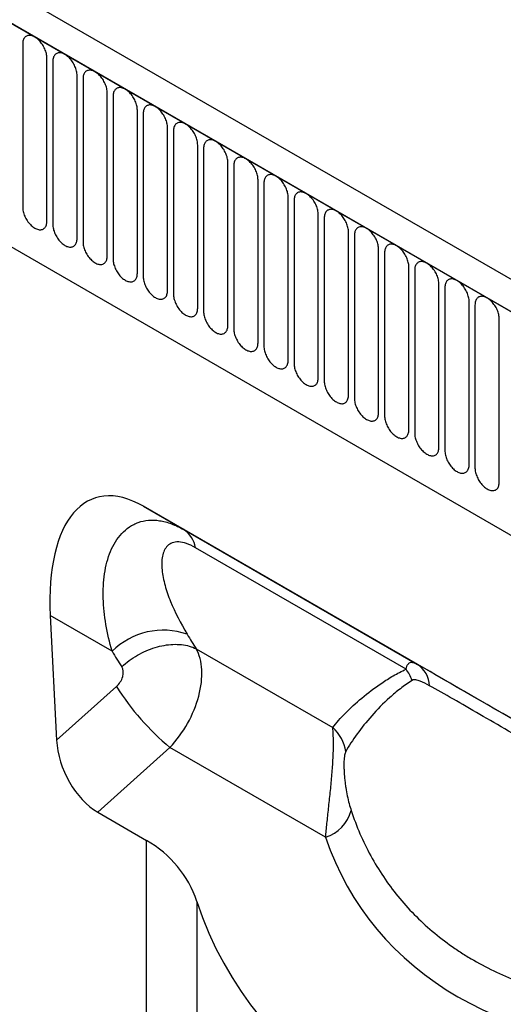
# Model space of a CAD drawing. Units: millimetres. Extents: x 75 to 2100, y 0 to 1460.
# Drawn here: x 706 to 769, y 134 to 262 of the extents above; entities that cross this region are included whole.
import ezdxf

# ---------------------------------------------------------------- set-up
doc = ezdxf.new("R2010")
doc.units = ezdxf.units.MM
doc.header["$LTSCALE"] = 5
doc.layers.get('0').update_dxf_attribs({"color": 1})
doc.layers.add('132334', color=7, linetype='Continuous')

# ---------------------------------------------------------------- blocks, each defined once
blk = doc.blocks.new('1037927-M_005_ISO_view')
for p, q in [((374.91, -89.86), (-330.79, 317.53)), ((372.7, -92.77), (-333.7, 315.02)), ((-333.35, 314.82), (372.34, -92.57)), ((-311.98, 273.35), (350.98, -109.36)), ((-311.98, 273.35), (350.98, -109.36)), ((247.5, -22.34), (247.5, -43.57)), ((250.65, -45.39), (250.65, -24.16)), ((251.42, -24.6), (251.42, -45.83)), ((254.58, -47.65), (254.58, -26.42)), ((255.35, -26.87), (255.35, -48.1)), ((258.5, -49.92), (258.5, -28.69)), ((259.27, -29.13), (259.27, -50.36)), ((262.43, -52.18), (262.43, -30.95)), ((263.2, -31.4), (263.2, -52.63)), ((266.35, -54.45), (266.35, -33.22)), ((267.12, -33.66), (267.12, -54.89)), ((270.28, -56.72), (270.28, -35.49)), ((271.04, -35.93), (271.04, -57.16)), ((274.2, -58.98), (274.2, -37.75)), ((274.97, -38.19), (274.97, -59.42)), ((278.13, -61.25), (278.13, -40.02)), ((278.89, -40.46), (278.89, -61.69)), ((282.05, -63.51), (282.05, -42.28)), ((282.82, -42.73), (282.82, -63.96)), ((285.97, -65.78), (285.97, -44.55)), ((286.74, -44.99), (286.74, -66.22)), ((289.9, -68.04), (289.9, -46.81)), ((290.67, -47.26), (290.67, -68.49)), ((293.82, -70.31), (293.82, -49.08)), ((294.59, -49.52), (294.59, -70.75)), ((297.75, -72.57), (297.75, -51.34)), ((298.52, -51.79), (298.52, -73.02)), ((301.67, -74.84), (301.67, -53.61)), ((302.44, -54.05), (302.44, -75.28)), ((305.6, -77.11), (305.6, -55.88)), ((306.36, -56.32), (306.36, -77.55)), ((309.52, -79.37), (309.52, -58.14)), ((337.58, -125.47), (263.21, -82.54)), ((263.21, -82.54), (268.45, -85.57)), ((268.45, -85.57), (298.86, -103.12)), ((297.39, -103.75), (269.98, -87.93)), ((251.09, -96.77), (251.91, -113)), ((259.14, -101.42), (251.09, -96.77)), ((270.08, -101.1), (287.84, -111.35)), ((251.91, -113), (259.7, -106.02)), ((266.67, -113.95), (257.26, -122.39)), ((286.92, -125.64), (266.67, -113.95)), ((257.26, -122.39), (263.61, -126.05)), ((263.61, -158.71), (263.61, -126.05)), ((270.15, -134), (270.15, -165.33))]:
    blk.add_line(p, q)
at = {"flags": 128}
for points in [[(250.65, -24.16), (250.65, -24.02), (250.64, -23.88), (250.61, -23.73), (250.58, -23.58), (250.55, -23.43), (250.5, -23.28), (250.44, -23.12), (250.38, -22.97), (250.31, -22.82), (250.23, -22.67), (250.15, -22.53), (250.06, -22.39), (249.96, -22.25), (249.87, -22.12), (249.76, -22), (249.65, -21.88), (249.54, -21.77), (249.43, -21.67), (249.31, -21.58), (249.19, -21.5), (249.08, -21.42), (248.96, -21.36), (248.84, -21.31), (248.72, -21.27), (248.61, -21.24), (248.5, -21.22), (248.39, -21.21), (248.29, -21.21), (248.19, -21.23), (248.09, -21.25), (248, -21.29), (247.92, -21.34), (247.84, -21.4), (247.77, -21.47), (247.71, -21.55), (247.65, -21.63), (247.61, -21.73), (247.57, -21.84), (247.54, -21.95), (247.52, -22.07), (247.5, -22.2), (247.5, -22.34)], [(254.58, -26.42), (254.57, -26.28), (254.56, -26.14), (254.54, -25.99), (254.51, -25.85), (254.47, -25.69), (254.42, -25.54), (254.37, -25.39), (254.3, -25.24), (254.23, -25.09), (254.16, -24.94), (254.07, -24.8), (253.98, -24.66), (253.89, -24.52), (253.79, -24.39), (253.69, -24.27), (253.58, -24.15), (253.47, -24.04), (253.35, -23.94), (253.24, -23.85), (253.12, -23.76), (253, -23.69), (252.88, -23.63), (252.77, -23.57), (252.65, -23.53), (252.54, -23.5), (252.42, -23.48), (252.32, -23.47), (252.21, -23.48), (252.11, -23.49), (252.02, -23.52), (251.93, -23.56), (251.84, -23.6), (251.77, -23.66), (251.7, -23.73), (251.63, -23.81), (251.58, -23.9), (251.53, -24), (251.49, -24.1), (251.46, -24.22), (251.44, -24.34), (251.43, -24.47), (251.42, -24.6)], [(258.5, -28.69), (258.5, -28.55), (258.49, -28.41), (258.46, -28.26), (258.43, -28.11), (258.39, -27.96), (258.35, -27.81), (258.29, -27.66), (258.23, -27.5), (258.16, -27.35), (258.08, -27.21), (258, -27.06), (257.91, -26.92), (257.81, -26.79), (257.71, -26.65), (257.61, -26.53), (257.5, -26.41), (257.39, -26.3), (257.28, -26.2), (257.16, -26.11), (257.04, -26.03), (256.92, -25.96), (256.81, -25.89), (256.69, -25.84), (256.57, -25.8), (256.46, -25.77), (256.35, -25.75), (256.24, -25.74), (256.14, -25.74), (256.04, -25.76), (255.94, -25.78), (255.85, -25.82), (255.77, -25.87), (255.69, -25.93), (255.62, -26), (255.56, -26.08), (255.5, -26.17), (255.46, -26.26), (255.42, -26.37), (255.39, -26.48), (255.36, -26.61), (255.35, -26.73), (255.35, -26.87)], [(262.43, -30.95), (262.42, -30.82), (262.41, -30.67), (262.39, -30.53), (262.36, -30.38), (262.32, -30.23), (262.27, -30.07), (262.22, -29.92), (262.15, -29.77), (262.08, -29.62), (262.01, -29.47), (261.92, -29.33), (261.83, -29.19), (261.74, -29.05), (261.64, -28.92), (261.53, -28.8), (261.43, -28.68), (261.31, -28.57), (261.2, -28.47), (261.08, -28.38), (260.97, -28.29), (260.85, -28.22), (260.73, -28.16), (260.61, -28.11), (260.5, -28.06), (260.38, -28.03), (260.27, -28.01), (260.16, -28.01), (260.06, -28.01), (259.96, -28.02), (259.87, -28.05), (259.78, -28.09), (259.69, -28.14), (259.62, -28.19), (259.55, -28.26), (259.48, -28.34), (259.43, -28.43), (259.38, -28.53), (259.34, -28.64), (259.31, -28.75), (259.29, -28.87), (259.28, -29), (259.27, -29.13)], [(266.35, -33.22), (266.35, -33.08), (266.33, -32.94), (266.31, -32.79), (266.28, -32.64), (266.24, -32.49), (266.2, -32.34), (266.14, -32.19), (266.08, -32.03), (266.01, -31.88), (265.93, -31.74), (265.85, -31.59), (265.76, -31.45), (265.66, -31.32), (265.56, -31.19), (265.46, -31.06), (265.35, -30.95), (265.24, -30.84), (265.12, -30.73), (265.01, -30.64), (264.89, -30.56), (264.77, -30.49), (264.66, -30.42), (264.54, -30.37), (264.42, -30.33), (264.31, -30.3), (264.2, -30.28), (264.09, -30.27), (263.98, -30.27), (263.88, -30.29), (263.79, -30.32), (263.7, -30.35), (263.62, -30.4), (263.54, -30.46), (263.47, -30.53), (263.41, -30.61), (263.35, -30.7), (263.3, -30.79), (263.27, -30.9), (263.23, -31.01), (263.21, -31.14), (263.2, -31.26), (263.2, -31.4)], [(270.28, -35.49), (270.27, -35.35), (270.26, -35.2), (270.24, -35.06), (270.21, -34.91), (270.17, -34.76), (270.12, -34.6), (270.06, -34.45), (270, -34.3), (269.93, -34.15), (269.86, -34), (269.77, -33.86), (269.68, -33.72), (269.59, -33.58), (269.49, -33.45), (269.38, -33.33), (269.27, -33.21), (269.16, -33.1), (269.05, -33), (268.93, -32.91), (268.82, -32.82), (268.7, -32.75), (268.58, -32.69), (268.46, -32.64), (268.35, -32.59), (268.23, -32.56), (268.12, -32.54), (268.01, -32.54), (267.91, -32.54), (267.81, -32.56), (267.71, -32.58), (267.62, -32.62), (267.54, -32.67), (267.46, -32.73), (267.39, -32.79), (267.33, -32.87), (267.28, -32.96), (267.23, -33.06), (267.19, -33.17), (267.16, -33.28), (267.14, -33.4), (267.12, -33.53), (267.12, -33.66)], [(274.2, -37.75), (274.2, -37.61), (274.18, -37.47), (274.16, -37.32), (274.13, -37.17), (274.09, -37.02), (274.04, -36.87), (273.99, -36.72), (273.93, -36.57), (273.86, -36.42), (273.78, -36.27), (273.7, -36.12), (273.61, -35.98), (273.51, -35.85), (273.41, -35.72), (273.31, -35.59), (273.2, -35.48), (273.09, -35.37), (272.97, -35.27), (272.86, -35.17), (272.74, -35.09), (272.62, -35.02), (272.5, -34.95), (272.39, -34.9), (272.27, -34.86), (272.16, -34.83), (272.05, -34.81), (271.94, -34.8), (271.83, -34.81), (271.73, -34.82), (271.64, -34.85), (271.55, -34.88), (271.47, -34.93), (271.39, -34.99), (271.32, -35.06), (271.26, -35.14), (271.2, -35.23), (271.15, -35.33), (271.11, -35.43), (271.08, -35.55), (271.06, -35.67), (271.05, -35.8), (271.04, -35.93)], [(278.13, -40.02), (278.12, -39.88), (278.11, -39.73), (278.09, -39.59), (278.06, -39.44), (278.02, -39.29), (277.97, -39.14), (277.91, -38.98), (277.85, -38.83), (277.78, -38.68), (277.7, -38.53), (277.62, -38.39), (277.53, -38.25), (277.44, -38.11), (277.34, -37.98), (277.23, -37.86), (277.12, -37.74), (277.01, -37.63), (276.9, -37.53), (276.78, -37.44), (276.66, -37.36), (276.55, -37.28), (276.43, -37.22), (276.31, -37.17), (276.2, -37.13), (276.08, -37.1), (275.97, -37.08), (275.86, -37.07), (275.76, -37.07), (275.66, -37.09), (275.56, -37.11), (275.47, -37.15), (275.39, -37.2), (275.31, -37.26), (275.24, -37.33), (275.18, -37.4), (275.12, -37.49), (275.08, -37.59), (275.04, -37.7), (275.01, -37.81), (274.99, -37.93), (274.97, -38.06), (274.97, -38.19)], [(282.05, -42.28), (282.05, -42.14), (282.03, -42), (282.01, -41.85), (281.98, -41.7), (281.94, -41.55), (281.89, -41.4), (281.84, -41.25), (281.78, -41.1), (281.71, -40.95), (281.63, -40.8), (281.54, -40.65), (281.46, -40.51), (281.36, -40.38), (281.26, -40.25), (281.16, -40.12), (281.05, -40.01), (280.94, -39.9), (280.82, -39.8), (280.71, -39.7), (280.59, -39.62), (280.47, -39.55), (280.35, -39.49), (280.24, -39.43), (280.12, -39.39), (280.01, -39.36), (279.89, -39.34), (279.79, -39.33), (279.68, -39.34), (279.58, -39.35), (279.49, -39.38), (279.4, -39.42), (279.31, -39.46), (279.24, -39.52), (279.17, -39.59), (279.1, -39.67), (279.05, -39.76), (279, -39.86), (278.96, -39.96), (278.93, -40.08), (278.91, -40.2), (278.9, -40.33), (278.89, -40.46)], [(285.97, -44.55), (285.97, -44.41), (285.96, -44.27), (285.93, -44.12), (285.9, -43.97), (285.87, -43.82), (285.82, -43.67), (285.76, -43.51), (285.7, -43.36), (285.63, -43.21), (285.55, -43.06), (285.47, -42.92), (285.38, -42.78), (285.28, -42.64), (285.18, -42.51), (285.08, -42.39), (284.97, -42.27), (284.86, -42.16), (284.75, -42.06), (284.63, -41.97), (284.51, -41.89), (284.4, -41.81), (284.28, -41.75), (284.16, -41.7), (284.04, -41.66), (283.93, -41.63), (283.82, -41.61), (283.71, -41.6), (283.61, -41.6), (283.51, -41.62), (283.41, -41.64), (283.32, -41.68), (283.24, -41.73), (283.16, -41.79), (283.09, -41.86), (283.03, -41.94), (282.97, -42.02), (282.93, -42.12), (282.89, -42.23), (282.86, -42.34), (282.84, -42.46), (282.82, -42.59), (282.82, -42.73)], [(247.5, -43.57), (247.5, -43.7), (247.52, -43.85), (247.54, -43.99), (247.57, -44.14), (247.61, -44.29), (247.65, -44.45), (247.71, -44.6), (247.77, -44.75), (247.84, -44.9), (247.92, -45.05), (248, -45.19), (248.09, -45.33), (248.19, -45.47), (248.29, -45.6), (248.39, -45.72), (248.5, -45.84), (248.61, -45.95), (248.72, -46.05), (248.84, -46.14), (248.96, -46.23), (249.08, -46.3), (249.19, -46.36), (249.31, -46.41), (249.43, -46.46), (249.54, -46.49), (249.65, -46.51), (249.76, -46.51), (249.87, -46.51), (249.96, -46.5), (250.06, -46.47), (250.15, -46.43), (250.23, -46.38), (250.31, -46.33), (250.38, -46.26), (250.44, -46.18), (250.5, -46.09), (250.55, -45.99), (250.58, -45.88), (250.61, -45.77), (250.64, -45.65), (250.65, -45.52), (250.65, -45.39)], [(289.9, -46.81), (289.89, -46.67), (289.88, -46.53), (289.86, -46.38), (289.83, -46.24), (289.79, -46.08), (289.74, -45.93), (289.69, -45.78), (289.62, -45.63), (289.55, -45.48), (289.48, -45.33), (289.39, -45.19), (289.3, -45.05), (289.21, -44.91), (289.11, -44.78), (289.01, -44.66), (288.9, -44.54), (288.79, -44.43), (288.67, -44.33), (288.56, -44.24), (288.44, -44.15), (288.32, -44.08), (288.2, -44.02), (288.09, -43.96), (287.97, -43.92), (287.86, -43.89), (287.74, -43.87), (287.64, -43.86), (287.53, -43.87), (287.43, -43.88), (287.34, -43.91), (287.25, -43.95), (287.16, -43.99), (287.09, -44.05), (287.02, -44.12), (286.95, -44.2), (286.9, -44.29), (286.85, -44.39), (286.81, -44.49), (286.78, -44.61), (286.76, -44.73), (286.75, -44.86), (286.74, -44.99)], [(251.42, -45.83), (251.43, -45.97), (251.44, -46.11), (251.46, -46.26), (251.49, -46.41), (251.53, -46.56), (251.58, -46.71), (251.63, -46.86), (251.7, -47.02), (251.77, -47.17), (251.84, -47.31), (251.93, -47.46), (252.02, -47.6), (252.11, -47.73), (252.21, -47.87), (252.32, -47.99), (252.42, -48.11), (252.54, -48.22), (252.65, -48.32), (252.77, -48.41), (252.88, -48.49), (253, -48.56), (253.12, -48.63), (253.24, -48.68), (253.35, -48.72), (253.47, -48.75), (253.58, -48.77), (253.69, -48.78), (253.79, -48.78), (253.89, -48.76), (253.98, -48.74), (254.07, -48.7), (254.16, -48.65), (254.23, -48.59), (254.3, -48.52), (254.37, -48.44), (254.42, -48.35), (254.47, -48.26), (254.51, -48.15), (254.54, -48.04), (254.56, -47.91), (254.57, -47.79), (254.58, -47.65)], [(293.82, -49.08), (293.82, -48.94), (293.81, -48.8), (293.78, -48.65), (293.75, -48.5), (293.71, -48.35), (293.67, -48.2), (293.61, -48.05), (293.55, -47.89), (293.48, -47.74), (293.4, -47.6), (293.32, -47.45), (293.23, -47.31), (293.13, -47.17), (293.03, -47.04), (292.93, -46.92), (292.82, -46.8), (292.71, -46.69), (292.6, -46.59), (292.48, -46.5), (292.36, -46.42), (292.24, -46.34), (292.13, -46.28), (292.01, -46.23), (291.89, -46.19), (291.78, -46.16), (291.67, -46.14), (291.56, -46.13), (291.46, -46.13), (291.36, -46.15), (291.26, -46.17), (291.17, -46.21), (291.09, -46.26), (291.01, -46.32), (290.94, -46.39), (290.88, -46.47), (290.82, -46.56), (290.78, -46.65), (290.74, -46.76), (290.71, -46.87), (290.68, -46.99), (290.67, -47.12), (290.67, -47.26)], [(255.35, -48.1), (255.35, -48.24), (255.36, -48.38), (255.39, -48.52), (255.42, -48.67), (255.46, -48.83), (255.5, -48.98), (255.56, -49.13), (255.62, -49.28), (255.69, -49.43), (255.77, -49.58), (255.85, -49.72), (255.94, -49.86), (256.04, -50), (256.14, -50.13), (256.24, -50.25), (256.35, -50.37), (256.46, -50.48), (256.57, -50.58), (256.69, -50.67), (256.81, -50.76), (256.92, -50.83), (257.04, -50.89), (257.16, -50.95), (257.28, -50.99), (257.39, -51.02), (257.5, -51.04), (257.61, -51.05), (257.71, -51.04), (257.81, -51.03), (257.91, -51), (258, -50.96), (258.08, -50.92), (258.16, -50.86), (258.23, -50.79), (258.29, -50.71), (258.35, -50.62), (258.39, -50.52), (258.43, -50.42), (258.46, -50.3), (258.49, -50.18), (258.5, -50.05), (258.5, -49.92)], [(297.75, -51.34), (297.74, -51.21), (297.73, -51.06), (297.71, -50.92), (297.68, -50.77), (297.64, -50.62), (297.59, -50.46), (297.54, -50.31), (297.47, -50.16), (297.4, -50.01), (297.33, -49.86), (297.24, -49.72), (297.15, -49.58), (297.06, -49.44), (296.96, -49.31), (296.85, -49.19), (296.75, -49.07), (296.63, -48.96), (296.52, -48.86), (296.4, -48.77), (296.29, -48.68), (296.17, -48.61), (296.05, -48.55), (295.93, -48.49), (295.82, -48.45), (295.7, -48.42), (295.59, -48.4), (295.48, -48.4), (295.38, -48.4), (295.28, -48.41), (295.19, -48.44), (295.1, -48.48), (295.01, -48.53), (294.94, -48.58), (294.87, -48.65), (294.8, -48.73), (294.75, -48.82), (294.7, -48.92), (294.66, -49.03), (294.63, -49.14), (294.61, -49.26), (294.6, -49.39), (294.59, -49.52)], [(259.27, -50.36), (259.28, -50.5), (259.29, -50.64), (259.31, -50.79), (259.34, -50.94), (259.38, -51.09), (259.43, -51.24), (259.48, -51.4), (259.55, -51.55), (259.62, -51.7), (259.69, -51.85), (259.78, -51.99), (259.87, -52.13), (259.96, -52.27), (260.06, -52.4), (260.16, -52.52), (260.27, -52.64), (260.38, -52.75), (260.5, -52.85), (260.61, -52.94), (260.73, -53.02), (260.85, -53.1), (260.97, -53.16), (261.08, -53.21), (261.2, -53.25), (261.31, -53.28), (261.43, -53.3), (261.53, -53.31), (261.64, -53.31), (261.74, -53.29), (261.83, -53.27), (261.92, -53.23), (262.01, -53.18), (262.08, -53.12), (262.15, -53.05), (262.22, -52.97), (262.27, -52.88), (262.32, -52.79), (262.36, -52.68), (262.39, -52.57), (262.41, -52.45), (262.42, -52.32), (262.43, -52.18)], [(301.67, -53.61), (301.67, -53.47), (301.65, -53.33), (301.63, -53.18), (301.6, -53.03), (301.56, -52.88), (301.52, -52.73), (301.46, -52.58), (301.4, -52.42), (301.33, -52.27), (301.25, -52.13), (301.17, -51.98), (301.08, -51.84), (300.98, -51.71), (300.88, -51.58), (300.78, -51.45), (300.67, -51.33), (300.56, -51.23), (300.44, -51.12), (300.33, -51.03), (300.21, -50.95), (300.09, -50.88), (299.98, -50.81), (299.86, -50.76), (299.74, -50.72), (299.63, -50.69), (299.52, -50.67), (299.41, -50.66), (299.3, -50.66), (299.2, -50.68), (299.11, -50.71), (299.02, -50.74), (298.94, -50.79), (298.86, -50.85), (298.79, -50.92), (298.73, -51), (298.67, -51.09), (298.62, -51.18), (298.59, -51.29), (298.55, -51.4), (298.53, -51.53), (298.52, -51.65), (298.52, -51.79)], [(263.2, -52.63), (263.2, -52.77), (263.21, -52.91), (263.23, -53.06), (263.27, -53.21), (263.3, -53.36), (263.35, -53.51), (263.41, -53.66), (263.47, -53.81), (263.54, -53.96), (263.62, -54.11), (263.7, -54.26), (263.79, -54.4), (263.88, -54.53), (263.98, -54.66), (264.09, -54.79), (264.2, -54.9), (264.31, -55.01), (264.42, -55.11), (264.54, -55.21), (264.66, -55.29), (264.77, -55.36), (264.89, -55.42), (265.01, -55.48), (265.12, -55.52), (265.24, -55.55), (265.35, -55.57), (265.46, -55.58), (265.56, -55.57), (265.66, -55.56), (265.76, -55.53), (265.85, -55.49), (265.93, -55.45), (266.01, -55.39), (266.08, -55.32), (266.14, -55.24), (266.2, -55.15), (266.24, -55.05), (266.28, -54.95), (266.31, -54.83), (266.33, -54.71), (266.35, -54.58), (266.35, -54.45)], [(305.6, -55.88), (305.59, -55.74), (305.58, -55.59), (305.56, -55.45), (305.53, -55.3), (305.49, -55.15), (305.44, -54.99), (305.38, -54.84), (305.32, -54.69), (305.25, -54.54), (305.18, -54.39), (305.09, -54.25), (305, -54.11), (304.91, -53.97), (304.81, -53.84), (304.7, -53.72), (304.59, -53.6), (304.48, -53.49), (304.37, -53.39), (304.25, -53.3), (304.14, -53.21), (304.02, -53.14), (303.9, -53.08), (303.78, -53.03), (303.67, -52.98), (303.55, -52.95), (303.44, -52.93), (303.33, -52.93), (303.23, -52.93), (303.13, -52.94), (303.03, -52.97), (302.94, -53.01), (302.86, -53.06), (302.78, -53.12), (302.71, -53.18), (302.65, -53.26), (302.6, -53.35), (302.55, -53.45), (302.51, -53.56), (302.48, -53.67), (302.46, -53.79), (302.44, -53.92), (302.44, -54.05)], [(267.12, -54.89), (267.12, -55.03), (267.14, -55.18), (267.16, -55.32), (267.19, -55.47), (267.23, -55.62), (267.28, -55.77), (267.33, -55.93), (267.39, -56.08), (267.46, -56.23), (267.54, -56.38), (267.62, -56.52), (267.71, -56.66), (267.81, -56.8), (267.91, -56.93), (268.01, -57.05), (268.12, -57.17), (268.23, -57.28), (268.35, -57.38), (268.46, -57.47), (268.58, -57.55), (268.7, -57.63), (268.82, -57.69), (268.93, -57.74), (269.05, -57.78), (269.16, -57.81), (269.27, -57.83), (269.38, -57.84), (269.49, -57.84), (269.59, -57.82), (269.68, -57.8), (269.77, -57.76), (269.86, -57.71), (269.93, -57.65), (270, -57.58), (270.06, -57.5), (270.12, -57.42), (270.17, -57.32), (270.21, -57.21), (270.24, -57.1), (270.26, -56.98), (270.27, -56.85), (270.28, -56.72)], [(309.52, -58.14), (309.52, -58), (309.5, -57.86), (309.48, -57.71), (309.45, -57.56), (309.41, -57.41), (309.36, -57.26), (309.31, -57.11), (309.25, -56.96), (309.18, -56.81), (309.1, -56.66), (309.02, -56.51), (308.93, -56.37), (308.83, -56.24), (308.73, -56.11), (308.63, -55.98), (308.52, -55.87), (308.41, -55.76), (308.29, -55.66), (308.18, -55.56), (308.06, -55.48), (307.94, -55.41), (307.82, -55.34), (307.71, -55.29), (307.59, -55.25), (307.48, -55.22), (307.37, -55.2), (307.26, -55.19), (307.15, -55.2), (307.05, -55.21), (306.96, -55.24), (306.87, -55.27), (306.79, -55.32), (306.71, -55.38), (306.64, -55.45), (306.58, -55.53), (306.52, -55.62), (306.47, -55.72), (306.43, -55.82), (306.4, -55.94), (306.38, -56.06), (306.37, -56.18), (306.36, -56.32)], [(271.04, -57.16), (271.05, -57.3), (271.06, -57.44), (271.08, -57.59), (271.11, -57.74), (271.15, -57.89), (271.2, -58.04), (271.26, -58.19), (271.32, -58.34), (271.39, -58.49), (271.47, -58.64), (271.55, -58.79), (271.64, -58.93), (271.73, -59.06), (271.83, -59.19), (271.94, -59.32), (272.05, -59.43), (272.16, -59.54), (272.27, -59.64), (272.39, -59.74), (272.5, -59.82), (272.62, -59.89), (272.74, -59.96), (272.86, -60.01), (272.97, -60.05), (273.09, -60.08), (273.2, -60.1), (273.31, -60.11), (273.41, -60.1), (273.51, -60.09), (273.61, -60.06), (273.7, -60.03), (273.78, -59.98), (273.86, -59.92), (273.93, -59.85), (273.99, -59.77), (274.04, -59.68), (274.09, -59.58), (274.13, -59.48), (274.16, -59.36), (274.18, -59.24), (274.2, -59.11), (274.2, -58.98)], [(274.97, -59.42), (274.97, -59.56), (274.99, -59.71), (275.01, -59.85), (275.04, -60), (275.08, -60.15), (275.12, -60.31), (275.18, -60.46), (275.24, -60.61), (275.31, -60.76), (275.39, -60.91), (275.47, -61.05), (275.56, -61.19), (275.66, -61.33), (275.76, -61.46), (275.86, -61.58), (275.97, -61.7), (276.08, -61.81), (276.2, -61.91), (276.31, -62), (276.43, -62.08), (276.55, -62.16), (276.66, -62.22), (276.78, -62.27), (276.9, -62.31), (277.01, -62.35), (277.12, -62.36), (277.23, -62.37), (277.34, -62.37), (277.44, -62.35), (277.53, -62.33), (277.62, -62.29), (277.7, -62.24), (277.78, -62.18), (277.85, -62.11), (277.91, -62.04), (277.97, -61.95), (278.02, -61.85), (278.06, -61.74), (278.09, -61.63), (278.11, -61.51), (278.12, -61.38), (278.13, -61.25)], [(278.89, -61.69), (278.9, -61.83), (278.91, -61.97), (278.93, -62.12), (278.96, -62.27), (279, -62.42), (279.05, -62.57), (279.1, -62.72), (279.17, -62.87), (279.24, -63.02), (279.31, -63.17), (279.4, -63.32), (279.49, -63.46), (279.58, -63.59), (279.68, -63.72), (279.79, -63.85), (279.89, -63.96), (280.01, -64.07), (280.12, -64.18), (280.24, -64.27), (280.35, -64.35), (280.47, -64.42), (280.59, -64.49), (280.71, -64.54), (280.82, -64.58), (280.94, -64.61), (281.05, -64.63), (281.16, -64.64), (281.26, -64.63), (281.36, -64.62), (281.46, -64.59), (281.54, -64.56), (281.63, -64.51), (281.71, -64.45), (281.78, -64.38), (281.84, -64.3), (281.89, -64.21), (281.94, -64.11), (281.98, -64.01), (282.01, -63.89), (282.03, -63.77), (282.05, -63.65), (282.05, -63.51)], [(282.82, -63.96), (282.82, -64.09), (282.84, -64.24), (282.86, -64.38), (282.89, -64.53), (282.93, -64.68), (282.97, -64.84), (283.03, -64.99), (283.09, -65.14), (283.16, -65.29), (283.24, -65.44), (283.32, -65.58), (283.41, -65.72), (283.51, -65.86), (283.61, -65.99), (283.71, -66.11), (283.82, -66.23), (283.93, -66.34), (284.04, -66.44), (284.16, -66.53), (284.28, -66.62), (284.4, -66.69), (284.51, -66.75), (284.63, -66.8), (284.75, -66.85), (284.86, -66.88), (284.97, -66.9), (285.08, -66.9), (285.18, -66.9), (285.28, -66.89), (285.38, -66.86), (285.47, -66.82), (285.55, -66.77), (285.63, -66.72), (285.7, -66.65), (285.76, -66.57), (285.82, -66.48), (285.87, -66.38), (285.9, -66.27), (285.93, -66.16), (285.96, -66.04), (285.97, -65.91), (285.97, -65.78)], [(286.74, -66.22), (286.75, -66.36), (286.76, -66.5), (286.78, -66.65), (286.81, -66.8), (286.85, -66.95), (286.9, -67.1), (286.95, -67.25), (287.02, -67.41), (287.09, -67.56), (287.16, -67.7), (287.25, -67.85), (287.34, -67.99), (287.43, -68.12), (287.53, -68.25), (287.64, -68.38), (287.74, -68.5), (287.86, -68.61), (287.97, -68.71), (288.09, -68.8), (288.2, -68.88), (288.32, -68.95), (288.44, -69.02), (288.56, -69.07), (288.67, -69.11), (288.79, -69.14), (288.9, -69.16), (289.01, -69.17), (289.11, -69.17), (289.21, -69.15), (289.3, -69.13), (289.39, -69.09), (289.48, -69.04), (289.55, -68.98), (289.62, -68.91), (289.69, -68.83), (289.74, -68.74), (289.79, -68.65), (289.83, -68.54), (289.86, -68.43), (289.88, -68.3), (289.89, -68.18), (289.9, -68.04)], [(290.67, -68.49), (290.67, -68.63), (290.68, -68.77), (290.71, -68.91), (290.74, -69.06), (290.78, -69.22), (290.82, -69.37), (290.88, -69.52), (290.94, -69.67), (291.01, -69.82), (291.09, -69.97), (291.17, -70.11), (291.26, -70.25), (291.36, -70.39), (291.46, -70.52), (291.56, -70.64), (291.67, -70.76), (291.78, -70.87), (291.89, -70.97), (292.01, -71.06), (292.13, -71.15), (292.24, -71.22), (292.36, -71.28), (292.48, -71.34), (292.6, -71.38), (292.71, -71.41), (292.82, -71.43), (292.93, -71.43), (293.03, -71.43), (293.13, -71.42), (293.23, -71.39), (293.32, -71.35), (293.4, -71.31), (293.48, -71.25), (293.55, -71.18), (293.61, -71.1), (293.67, -71.01), (293.71, -70.91), (293.75, -70.81), (293.78, -70.69), (293.81, -70.57), (293.82, -70.44), (293.82, -70.31)], [(294.59, -70.75), (294.6, -70.89), (294.61, -71.03), (294.63, -71.18), (294.66, -71.33), (294.7, -71.48), (294.75, -71.63), (294.8, -71.79), (294.87, -71.94), (294.94, -72.09), (295.01, -72.23), (295.1, -72.38), (295.19, -72.52), (295.28, -72.66), (295.38, -72.79), (295.48, -72.91), (295.59, -73.03), (295.7, -73.14), (295.82, -73.24), (295.93, -73.33), (296.05, -73.41), (296.17, -73.49), (296.29, -73.55), (296.4, -73.6), (296.52, -73.64), (296.63, -73.67), (296.75, -73.69), (296.85, -73.7), (296.96, -73.7), (297.06, -73.68), (297.15, -73.66), (297.24, -73.62), (297.33, -73.57), (297.4, -73.51), (297.47, -73.44), (297.54, -73.36), (297.59, -73.27), (297.64, -73.18), (297.68, -73.07), (297.71, -72.96), (297.73, -72.84), (297.74, -72.71), (297.75, -72.57)], [(298.52, -73.02), (298.52, -73.16), (298.53, -73.3), (298.55, -73.45), (298.59, -73.6), (298.62, -73.75), (298.67, -73.9), (298.73, -74.05), (298.79, -74.2), (298.86, -74.35), (298.94, -74.5), (299.02, -74.64), (299.11, -74.79), (299.2, -74.92), (299.3, -75.05), (299.41, -75.18), (299.52, -75.29), (299.63, -75.4), (299.74, -75.5), (299.86, -75.59), (299.98, -75.68), (300.09, -75.75), (300.21, -75.81), (300.33, -75.87), (300.44, -75.91), (300.56, -75.94), (300.67, -75.96), (300.78, -75.97), (300.88, -75.96), (300.98, -75.95), (301.08, -75.92), (301.17, -75.88), (301.25, -75.84), (301.33, -75.78), (301.4, -75.71), (301.46, -75.63), (301.52, -75.54), (301.56, -75.44), (301.6, -75.34), (301.63, -75.22), (301.65, -75.1), (301.67, -74.97), (301.67, -74.84)], [(302.44, -75.28), (302.44, -75.42), (302.46, -75.56), (302.48, -75.71), (302.51, -75.86), (302.55, -76.01), (302.6, -76.16), (302.65, -76.32), (302.71, -76.47), (302.78, -76.62), (302.86, -76.77), (302.94, -76.91), (303.03, -77.05), (303.13, -77.19), (303.23, -77.32), (303.33, -77.44), (303.44, -77.56), (303.55, -77.67), (303.67, -77.77), (303.78, -77.86), (303.9, -77.94), (304.02, -78.02), (304.14, -78.08), (304.25, -78.13), (304.37, -78.17), (304.48, -78.2), (304.59, -78.22), (304.7, -78.23), (304.81, -78.23), (304.91, -78.21), (305, -78.19), (305.09, -78.15), (305.18, -78.1), (305.25, -78.04), (305.32, -77.97), (305.38, -77.89), (305.44, -77.81), (305.49, -77.71), (305.53, -77.6), (305.56, -77.49), (305.58, -77.37), (305.59, -77.24), (305.6, -77.11)], [(306.36, -77.55), (306.37, -77.69), (306.38, -77.83), (306.4, -77.98), (306.43, -78.13), (306.47, -78.28), (306.52, -78.43), (306.58, -78.58), (306.64, -78.73), (306.71, -78.88), (306.79, -79.03), (306.87, -79.18), (306.96, -79.32), (307.05, -79.45), (307.15, -79.58), (307.26, -79.71), (307.37, -79.82), (307.48, -79.93), (307.59, -80.03), (307.71, -80.13), (307.82, -80.21), (307.94, -80.28), (308.06, -80.35), (308.18, -80.4), (308.29, -80.44), (308.41, -80.47), (308.52, -80.49), (308.63, -80.5), (308.73, -80.49), (308.83, -80.48), (308.93, -80.45), (309.02, -80.42), (309.1, -80.37), (309.18, -80.31), (309.25, -80.24), (309.31, -80.16), (309.36, -80.07), (309.41, -79.97), (309.45, -79.87), (309.48, -79.75), (309.5, -79.63), (309.52, -79.5), (309.52, -79.37)], [(260.39, -103.45), (260.62, -103.24), (260.87, -103.03), (261.11, -102.84), (261.37, -102.64), (261.63, -102.46), (261.89, -102.28), (262.16, -102.11), (262.44, -101.94), (262.71, -101.79), (263, -101.64), (263.28, -101.5), (263.57, -101.37), (263.86, -101.24), (264.15, -101.13), (264.44, -101.03), (264.74, -100.93), (265.03, -100.85), (265.32, -100.77), (265.62, -100.7), (265.91, -100.65), (266.2, -100.6), (266.49, -100.56), (266.78, -100.54), (267.06, -100.52), (267.34, -100.51), (267.62, -100.52), (267.89, -100.53), (268.16, -100.55), (268.42, -100.59), (268.68, -100.63), (268.93, -100.68), (269.17, -100.75), (269.41, -100.82), (269.64, -100.9), (269.87, -101), (270.08, -101.1)]]:
    blk.add_lwpolyline(points, dxfattribs=at)
for centre, radius, start, end in [((266.6, -88.45), 3.42, 8.6754, 57.2247), ((265.8, -108.09), 9.42, 70.7956, 134.933), ((292.93, -107.12), 5.59, 20.034, 37.1286), ((297.03, -105.99), 3.4, 1.4817, 57.4831), ((288.63, -87.63), 34.28, 212.4418, 230.161), ((284.53, -115.17), 5.06, 7.7871, 49.1431), ((285.37, -120.81), 5.07, 287.8343, 344.4517)]:
    blk.add_arc(centre, radius, start, end)
for centre, major_axis, ratio, start_param, end_param in [((265.58, -107), (-8.73, 25.52), 0.455344, 5.802343, 7.291926), ((353, -27.28), (70.08, 88.05), 0.715992, 2.877607, 2.904713), ((263.5, -108.17), (5.18, 8.55), 0.604527, 4.376079, 5.952285), ((348.42, -23.89), (73.76, 95.26), 0.707485, 2.866763, 2.893869), ((258.92, -104.78), (1.23, 1.59), 0.707485, 4.459256, 6.035462), ((354, -134.96), (67.93, -39.22), 0.00007, 2.194967, 2.517948), ((257.62, -115.38), (-3.49, 7.44), 0.609154, 0.980074, 2.423741), ((350.91, -94.21), (59.45, 40.57), 0.715098, 2.94389, 4.001994), ((245.93, -145.77), (22.47, 15.33), 0.715152, 6.080012, 6.614627), ((350.07, -95.15), (74.14, 50.59), 0.715152, 2.938419, 4.007648)]:
    blk.add_ellipse(centre, major_axis=major_axis, ratio=ratio, start_param=start_param, end_param=end_param)
for points, knots in [([(259.14, -101.42), (258.8, -100.24), (258.53, -99.07), (258.14, -96.78), (258.02, -95.64), (257.95, -93.44), (258, -92.36), (258.23, -90.81), (258.33, -90.3), (258.59, -89.32), (258.75, -88.85), (259.12, -87.97), (259.33, -87.54), (259.82, -86.76), (260.09, -86.4), (260.69, -85.76), (261.02, -85.47), (261.56, -85.11), (261.75, -85), (262.14, -84.8), (262.34, -84.71), (262.97, -84.49), (263.41, -84.39), (264.34, -84.31), (264.82, -84.33), (265.57, -84.45), (265.82, -84.5), (266.34, -84.63), (266.6, -84.72), (267.39, -85.01), (267.92, -85.26), (268.45, -85.57)], [0, 0, 0, 0, 0.125, 0.125, 0.25, 0.25, 0.375, 0.375, 0.4375, 0.4375, 0.5, 0.5, 0.5625, 0.5625, 0.625, 0.625, 0.6875, 0.6875, 0.71875, 0.71875, 0.75, 0.75, 0.8125, 0.8125, 0.875, 0.875, 0.90625, 0.90625, 0.9375, 0.9375, 1, 1, 1, 1]), ([(269.98, -87.93), (269.58, -87.7), (269.19, -87.51), (268.45, -87.26), (268.11, -87.19), (267.49, -87.17), (267.2, -87.21), (266.72, -87.39), (266.52, -87.52), (266.17, -87.86), (266.03, -88.07), (265.82, -88.52), (265.74, -88.77), (265.63, -89.31), (265.6, -89.6), (265.59, -90.2), (265.6, -90.51), (265.67, -91.15), (265.72, -91.48), (265.85, -92.15), (265.93, -92.49), (266.22, -93.52), (266.46, -94.22), (267.31, -96.33), (268.05, -97.76), (268.9, -99.19)], [0, 0, 0, 0, 0.0625, 0.0625, 0.125, 0.125, 0.1875, 0.1875, 0.25, 0.25, 0.3125, 0.3125, 0.375, 0.375, 0.4375, 0.4375, 0.5, 0.5, 0.5625, 0.5625, 0.625, 0.625, 0.75, 0.75, 1, 1, 1, 1]), ([(287.84, -111.35), (288.32, -110.74), (288.88, -110.11), (290.14, -108.82), (290.84, -108.16), (292.41, -106.85), (293.27, -106.19), (294.7, -105.23), (295.2, -104.91), (296.25, -104.31), (296.8, -104.02), (297.39, -103.75)], [0, 0, 0, 0, 0.25, 0.25, 0.5, 0.5, 0.75, 0.75, 0.875, 0.875, 1, 1, 1, 1]), ([(297.39, -103.75), (297.45, -103.47), (297.52, -103.27), (297.71, -102.99), (297.82, -102.9), (298.07, -102.83), (298.2, -102.85), (298.51, -102.94), (298.68, -103.02), (298.86, -103.12)], [0, 0, 0, 0, 0.25, 0.25, 0.5, 0.5, 0.75, 0.75, 1, 1, 1, 1]), ([(300.43, -105.9), (300.01, -105.67), (299.61, -105.46), (299.04, -105.24), (298.85, -105.18), (298.58, -105.14), (298.49, -105.13), (298.33, -105.14), (298.25, -105.16), (298.18, -105.21)], [0, 0, 0, 0, 0.5, 0.5, 0.75, 0.75, 0.875, 0.875, 1, 1, 1, 1]), ([(298.18, -105.21), (297.64, -105.55), (297.13, -105.92), (296.16, -106.66), (295.71, -107.05), (294.4, -108.22), (293.62, -109.02), (292.21, -110.62), (291.57, -111.41), (290.45, -112.97), (289.96, -113.74), (289.54, -114.49)], [0, 0, 0, 0, 0.125, 0.125, 0.25, 0.25, 0.5, 0.5, 0.75, 0.75, 1, 1, 1, 1]), ([(314.7, -114.14), (311.97, -112.53), (309.4, -111.02), (304.58, -108.24), (302.39, -107), (300.43, -105.9)], [0, 0, 0, 0, 0.5, 0.5, 1, 1, 1, 1]), ([(286.92, -125.64), (286.97, -125.06), (287.03, -124.46), (287.13, -123.52), (287.17, -123.19), (287.24, -122.54), (287.27, -122.21), (287.34, -121.55), (287.38, -121.21), (287.45, -120.52), (287.49, -120.17), (287.6, -119.12), (287.66, -118.42), (287.75, -117.38), (287.78, -117.03), (287.83, -116.36), (287.85, -116.02), (287.91, -115.05), (287.93, -114.44), (287.95, -113.33), (287.94, -112.84), (287.91, -111.98), (287.88, -111.63), (287.84, -111.35)], [0, 0, 0, 0, 0.125, 0.125, 0.1875, 0.1875, 0.25, 0.25, 0.3125, 0.3125, 0.375, 0.375, 0.5, 0.5, 0.5625, 0.5625, 0.625, 0.625, 0.75, 0.75, 0.875, 0.875, 1, 1, 1, 1]), ([(289.54, -114.49), (289.48, -114.6), (289.43, -114.75), (289.37, -115.07), (289.36, -115.19), (289.33, -115.45), (289.32, -115.6), (289.3, -115.92), (289.3, -116.09), (289.3, -116.45), (289.31, -116.64), (289.33, -117.21), (289.36, -117.61), (289.41, -118.2), (289.44, -118.4), (289.49, -118.78), (289.51, -118.98), (289.6, -119.54), (289.67, -119.9), (289.81, -120.59), (289.89, -120.93), (290.06, -121.57), (290.16, -121.88), (290.25, -122.17)], [0, 0, 0, 0, 0.125, 0.125, 0.1875, 0.1875, 0.25, 0.25, 0.3125, 0.3125, 0.375, 0.375, 0.5, 0.5, 0.5625, 0.5625, 0.625, 0.625, 0.75, 0.75, 0.875, 0.875, 1, 1, 1, 1]), ([(290.25, -122.17), (290.93, -124.22), (291.77, -126.17), (293.3, -128.98), (293.85, -129.89), (295.03, -131.65), (295.66, -132.5), (297.66, -134.96), (299.15, -136.48), (301.63, -138.58), (302.49, -139.24), (303.85, -140.19), (304.31, -140.5), (305.24, -141.1), (305.72, -141.39), (308.13, -142.77), (310.17, -143.73), (313.4, -144.93), (314.51, -145.29), (316.2, -145.77), (316.78, -145.92), (317.94, -146.21), (318.53, -146.34), (321.48, -146.94), (323.9, -147.26), (328.84, -147.56), (331.37, -147.56), (333.94, -147.39)], [0, 0, 0, 0, 0.125, 0.125, 0.1875, 0.1875, 0.25, 0.25, 0.375, 0.375, 0.4375, 0.4375, 0.46875, 0.46875, 0.5, 0.5, 0.625, 0.625, 0.6875, 0.6875, 0.71875, 0.71875, 0.75, 0.75, 0.875, 0.875, 1, 1, 1, 1])]:
    blk.add_open_spline(points, degree=3, knots=knots)

msp = doc.modelspace()

# ---------------------------------------------------------------- block references
at = {"layer": '132334'}
msp.add_blockref('1037927-M_005_ISO_view', (459.23, 281.3), dxfattribs=at)

doc.saveas('drawing.dxf')
